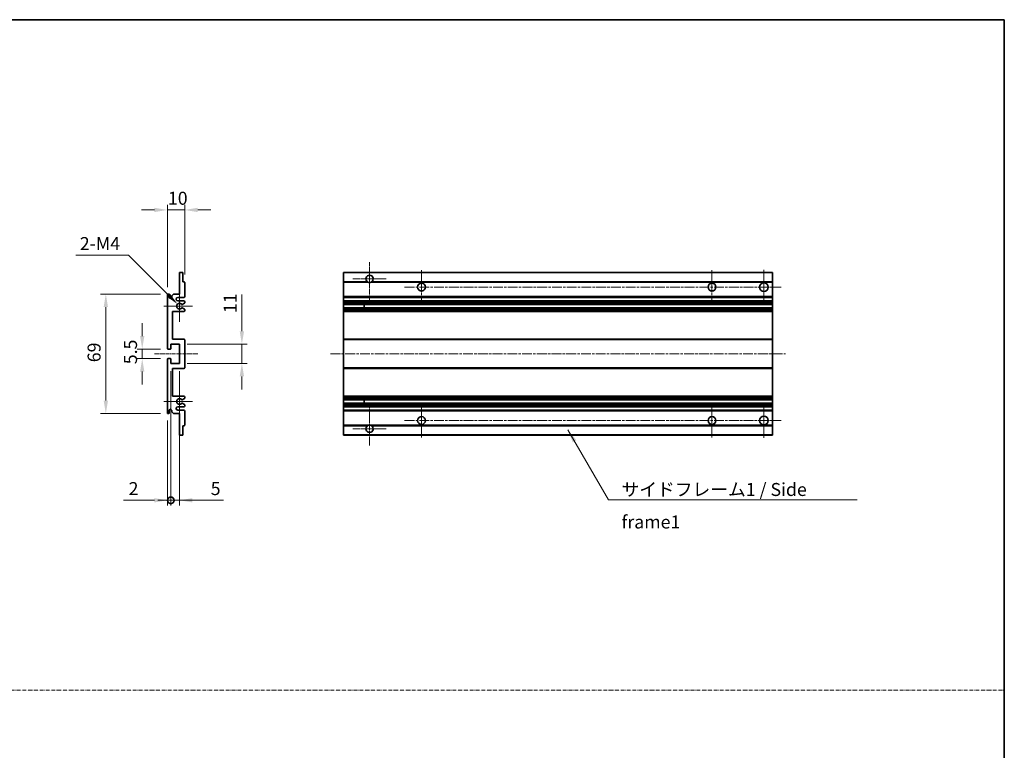
# Model space of a CAD drawing. Units: millimetres. Extents: x -1 to 9453, y -6 to 1680.
# Drawn here: x 5326 to 5894, y 416 to 837 of the extents above; entities that cross this region are included whole.
import ezdxf

# ---------------------------------------------------------------- set-up
doc = ezdxf.new("R2010")
doc.units = ezdxf.units.MM
doc.linetypes.add('CHAIN', pattern=[0.3543, 0.2362, -0.0295, 0.0591, -0.0295])
doc.linetypes.add('DASH_DOT', pattern=[0.37, 0.24, -0.06, 0.01, -0.06])
for name, color, linetype, lineweight in [('Border (ISO)', 7, 'Continuous', 35), ('Dimension (ISO)', 7, 'Continuous', 18), ('Dimension (ISO) @ 1', 7, 'Continuous', 18), ('Sketch Geometry (ISO)', 7, 'Continuous', 18), ('Symbol (ISO)', 7, 'Continuous', 18), ('Symbol (ISO) @ 1', 7, 'Continuous', 18), ('Visible (ISO)', 7, 'Continuous', 35), ('Visible Narrow (ISO)', 7, 'Continuous', 25)]:
    doc.layers.add(name, color=color, linetype=linetype, lineweight=lineweight)
doc.layers.add('Center Mark (ISO)', color=7, linetype='Continuous', lineweight=18, true_color=0x80ffff)
doc.layers.add('Centerline (ISO)', color=7, linetype='Continuous', lineweight=18, true_color=0x80ffff)
doc.styles.add('Note Text (TK)', font='MS PGothic.ttf')
doc.dimstyles.new('Default - Method 1b (TK)', dxfattribs={"dimscale": 6, "dimtxt": 2.5, "dimasz": 2.5, "dimexe": 1, "dimexo": 1.5, "dimgap": 1, "dimtad": 1, "dimtoh": 1, "dimrnd": 1e-08, "dimdsep": 46, "dimtxsty": 'Note Text (TK)', "dimcen": 0.09, "dimdle": 5, "dimclrd": 100, "dimclre": 100, "dimclrt": 7, "dimadec": 1, "dimazin": 1, "dimtfac": 1, "dimtmove": 0, "dimatfit": 3, "dimfxl": 0, "dimtolj": 1, "dimlwd": -1, "dimlwe": -1, "dimarcsym": 0})
doc.dimstyles.new('Default - Method 1b (TK)$7', dxfattribs={"dimscale": 6, "dimtxt": 2.5, "dimasz": 2.5, "dimexe": 1, "dimexo": 1.5, "dimgap": 1, "dimtad": 1, "dimtoh": 1, "dimrnd": 1e-08, "dimdsep": 46, "dimtxsty": 'Note Text (TK)', "dimcen": 0.09, "dimdle": 5, "dimclrd": 256, "dimclre": 100, "dimclrt": 7, "dimadec": 1, "dimazin": 1, "dimtfac": 1, "dimtmove": 0, "dimatfit": 3, "dimfxl": 0, "dimtolj": 1, "dimlwd": -1, "dimlwe": -1, "dimarcsym": 0})

# ---------------------------------------------------------------- blocks, each defined once
blk = doc.blocks.new('図面枠 tk図枠')
at = {"layer": 'Border (ISO)'}
for p, q in [((14.5, 289), (405.5, 289)), ((405.5, 289), (405.5, 8))]:
    blk.add_line(p, q, dxfattribs=at)
blk = doc.blocks.new('*D103')
at = {"layer": 'Defpoints', "color": 0, "transparency": 16777216}
for p in [(5421.04, 727.63), (5421.04, 685.83), (5411.04, 678.63)]:
    blk.add_point(p, dxfattribs=at)
at = {"layer": 'Dimension (ISO)', "color": 100, "transparency": 16777216}
for p, q in [((5403.54, 727.63), (5396.04, 727.63)), ((5411.04, 683.13), (5411.04, 730.63)), ((5411.04, 727.63), (5421.04, 727.63)), ((5421.04, 690.33), (5421.04, 730.63)), ((5428.54, 727.63), (5436.04, 727.63))]:
    blk.add_line(p, q, dxfattribs=at)
for points in [[(5403.54, 728.88), (5403.54, 726.38), (5411.04, 727.63)], [(5428.54, 728.88), (5428.54, 726.38), (5421.04, 727.63)]]:
    blk.add_solid(points, dxfattribs=at)
at = {"layer": 'Dimension (ISO)', "color": 7, "transparency": 16777216, "insert": (5411.36, 734.38), "char_height": 7.5, "attachment_point": 4, "style": 'Note Text (TK)'}
blk.add_mtext('\\A1;10', dxfattribs=at)
blk = doc.blocks.new('*D104')
at = {"layer": 'Defpoints', "color": 0, "transparency": 16777216}
for p in [(5416.9, 673.27), (5418.04, 672.13)]:
    blk.add_point(p, dxfattribs=at)
at = {"layer": 'Dimension (ISO)', "color": 100, "transparency": 16777216}
for p, q in [((5358.25, 701.48), (5388.69, 701.48)), ((5388.69, 701.48), (5411.59, 678.58))]:
    blk.add_line(p, q, dxfattribs=at)
blk.add_solid([(5412.48, 679.46), (5410.71, 677.69), (5416.9, 673.27)], dxfattribs=at)
at = {"layer": 'Dimension (ISO)', "color": 7, "transparency": 16777216, "insert": (5358.25, 708.23), "char_height": 7.5, "attachment_point": 4, "style": 'Note Text (TK)'}
blk.add_mtext('\\A1; \\fＭＳ Ｐゴシック|b0|i0;\\H7.5000;2-M4', dxfattribs=at)
blk = doc.blocks.new('*D105')
at = {"layer": 'Defpoints', "color": 0, "transparency": 16777216}
for p in [(5396.54, 641.88), (5411.54, 647.38), (5411.54, 641.88)]:
    blk.add_point(p, dxfattribs=at)
at = {"layer": 'Dimension (ISO)', "color": 100, "transparency": 16777216}
for p, q in [((5396.54, 654.88), (5396.54, 662.38)), ((5407.04, 647.38), (5393.54, 647.38)), ((5407.04, 641.88), (5393.54, 641.88)), ((5396.54, 647.38), (5396.54, 641.88)), ((5396.54, 634.38), (5396.54, 626.88))]:
    blk.add_line(p, q, dxfattribs=at)
for points in [[(5395.29, 654.88), (5397.79, 654.88), (5396.54, 647.38)], [(5395.29, 634.38), (5397.79, 634.38), (5396.54, 641.88)]]:
    blk.add_solid(points, dxfattribs=at)
at = {"layer": 'Dimension (ISO)', "color": 7, "transparency": 16777216, "insert": (5389.79, 638.62), "char_height": 7.5, "attachment_point": 4, "rotation": 90, "style": 'Note Text (TK)'}
blk.add_mtext('\\A1;5.5', dxfattribs=at)
blk = doc.blocks.new('*D106')
at = {"layer": 'Defpoints', "color": 0, "transparency": 16777216}
for p in [(5411.54, 679.13), (5375.54, 610.13), (5411.54, 610.13)]:
    blk.add_point(p, dxfattribs=at)
at = {"layer": 'Dimension (ISO)', "color": 100, "transparency": 16777216}
for p, q in [((5407.04, 679.13), (5372.54, 679.13)), ((5375.54, 671.63), (5375.54, 617.63)), ((5407.04, 610.13), (5372.54, 610.13))]:
    blk.add_line(p, q, dxfattribs=at)
for points in [[(5374.29, 671.63), (5376.79, 671.63), (5375.54, 679.13)], [(5374.29, 617.63), (5376.79, 617.63), (5375.54, 610.13)]]:
    blk.add_solid(points, dxfattribs=at)
at = {"layer": 'Dimension (ISO)', "color": 7, "transparency": 16777216, "insert": (5368.79, 639.77), "char_height": 7.5, "attachment_point": 4, "rotation": 90, "style": 'Note Text (TK)'}
blk.add_mtext('\\A1;69', dxfattribs=at)
blk = doc.blocks.new('*D107')
at = {"layer": 'Defpoints', "color": 0, "transparency": 16777216}
for p in [(5418.04, 650.13), (5454.04, 650.13), (5418.04, 639.13)]:
    blk.add_point(p, dxfattribs=at)
at = {"layer": 'Dimension (ISO)', "color": 100, "transparency": 16777216}
for p, q in [((5454.04, 657.63), (5454.04, 678.84)), ((5422.54, 650.13), (5457.04, 650.13)), ((5454.04, 639.13), (5454.04, 650.13)), ((5422.54, 639.13), (5457.04, 639.13)), ((5454.04, 631.63), (5454.04, 624.13))]:
    blk.add_line(p, q, dxfattribs=at)
for points in [[(5452.79, 657.63), (5455.29, 657.63), (5454.04, 650.13)], [(5452.79, 631.63), (5455.29, 631.63), (5454.04, 639.13)]]:
    blk.add_solid(points, dxfattribs=at)
at = {"layer": 'Dimension (ISO)', "color": 7, "transparency": 16777216, "insert": (5447.29, 668.13), "char_height": 7.5, "attachment_point": 4, "rotation": 90, "style": 'Note Text (TK)'}
blk.add_mtext('\\A1;11', dxfattribs=at)
blk = doc.blocks.new('_DotSmall')
at = {"color": 0, "linetype": 'ByBlock', "const_width": 0.5}
blk.add_lwpolyline([(-0.0625, 0, 1), (0.0625, 0, 1)], format="xyb", close=True, dxfattribs=at)
blk = doc.blocks.new('*D108')
at = {"layer": 'Defpoints', "color": 0, "transparency": 16777216}
for p in [(5413.04, 639.13), (5411.04, 610.63), (5413.04, 560.13)]:
    blk.add_point(p, dxfattribs=at)
at = {"layer": 'Dimension (ISO)', "color": 100, "transparency": 16777216}
for p, q in [((5413.04, 634.63), (5413.04, 557.13)), ((5411.04, 606.13), (5411.04, 557.13)), ((5403.54, 560.13), (5385.7, 560.13)), ((5413.04, 560.13), (5411.04, 560.13)), ((5413.04, 560.13), (5428.04, 560.13))]:
    blk.add_line(p, q, dxfattribs=at)
blk.add_solid([(5403.54, 561.38), (5403.54, 558.88), (5411.04, 560.13)], dxfattribs=at)
at = {"layer": 'Dimension (ISO)', "color": 100, "transparency": 16777216, "xscale": 7.5, "yscale": 7.5, "zscale": 7.5, "rotation": 180}
blk.add_blockref('_DotSmall', (5413.04, 560.13), dxfattribs=at)
at = {"layer": 'Dimension (ISO)', "color": 7, "transparency": 16777216, "insert": (5388.7, 566.88), "char_height": 7.5, "attachment_point": 4, "style": 'Note Text (TK)'}
blk.add_mtext('\\A1;2', dxfattribs=at)
blk = doc.blocks.new('*D109')
at = {"layer": 'Defpoints', "color": 0, "transparency": 16777216}
for p in [(5413.04, 639.13), (5418.04, 639.13), (5418.04, 560.13)]:
    blk.add_point(p, dxfattribs=at)
at = {"layer": 'Dimension (ISO)', "color": 100, "transparency": 16777216}
for p, q in [((5413.04, 634.63), (5413.04, 557.13)), ((5418.04, 634.63), (5418.04, 557.13)), ((5413.04, 560.13), (5405.54, 560.13)), ((5413.04, 560.13), (5418.04, 560.13)), ((5425.54, 560.13), (5443.39, 560.13))]:
    blk.add_line(p, q, dxfattribs=at)
blk.add_solid([(5425.54, 561.38), (5425.54, 558.88), (5418.04, 560.13)], dxfattribs=at)
at = {"layer": 'Dimension (ISO)', "color": 100, "transparency": 16777216, "xscale": 7.5, "yscale": 7.5, "zscale": 7.5}
blk.add_blockref('_DotSmall', (5413.04, 560.13), dxfattribs=at)
at = {"layer": 'Dimension (ISO)', "color": 7, "transparency": 16777216, "insert": (5436.04, 566.88), "char_height": 7.5, "attachment_point": 4, "style": 'Note Text (TK)'}
blk.add_mtext('\\A1;5', dxfattribs=at)

msp = doc.modelspace()

# ---------------------------------------------------------------- linework, layer by layer
at = {"layer": 'Center Mark (ISO)', "linetype": 'CHAIN', "ltscale": 9.111801}
for p, q in [((5527.6742, 697.4768), (5527.6742, 672.8768)), ((5527.6742, 616.3768), (5527.6742, 591.7768))]:
    msp.add_line(p, q, dxfattribs=at)
at = {"layer": 'Center Mark (ISO)', "linetype": 'CHAIN', "ltscale": 7.407949}
for p, q in [((5755.1742, 693.1268), (5755.1742, 673.1268)), ((5755.1742, 616.1268), (5755.1742, 596.1268))]:
    msp.add_line(p, q, dxfattribs=at)
at = {"layer": 'Center Mark (ISO)', "linetype": 'CHAIN', "ltscale": 7.111628}
for p, q in [((5537.2742, 687.8768), (5518.0742, 687.8768)), ((5537.2742, 601.3768), (5518.0742, 601.3768))]:
    msp.add_line(p, q, dxfattribs=at)
at = {"layer": 'Center Mark (ISO)', "linetype": 'CHAIN', "ltscale": 7.222748}
for p, q in [((5557.6742, 692.8768), (5557.6742, 673.3768)), ((5725.1742, 692.8768), (5725.1742, 673.3768)), ((5557.6742, 615.8768), (5557.6742, 596.3768)), ((5725.1742, 615.8768), (5725.1742, 596.3768))]:
    msp.add_line(p, q, dxfattribs=at)
at = {"layer": 'Center Mark (ISO)', "linetype": 'CHAIN', "ltscale": 6.756782}
for p, q in [((5418.0432, 681.2478), (5418.0432, 663.0058)), ((5418.0432, 626.2478), (5418.0432, 608.0058))]:
    msp.add_line(p, q, dxfattribs=at)
at = {"layer": 'Center Mark (ISO)', "linetype": 'CHAIN', "ltscale": 6.15636}
for p, q in [((5425.5432, 672.1268), (5408.9222, 672.1268)), ((5425.5432, 617.1268), (5408.9222, 617.1268))]:
    msp.add_line(p, q, dxfattribs=at)
at = {"layer": 'Centerline (ISO)', "linetype": 'CHAIN', "ltscale": 23.990969}
for p, q in [((5547.9242, 683.1268), (5765.1742, 683.1268)), ((5505.1742, 644.6268), (5767.6742, 644.6268)), ((5547.9242, 606.1268), (5765.1742, 606.1268))]:
    msp.add_line(p, q, dxfattribs=at)
at = {"layer": 'Centerline (ISO)', "linetype": 'CHAIN', "ltscale": 9.259962}
msp.add_line((5403.5432, 644.6268), (5428.5432, 644.6268), dxfattribs=at)
at = {"layer": 'Sketch Geometry (ISO)', "color": 4, "linetype": 'DASH_DOT', "lineweight": 18, "ltscale": 9.032109, "true_color": 0x00ffff}
msp.add_line((4720.8177, 450.5478), (5893.8176, 450.5478), dxfattribs=at)
at = {"layer": 'Visible (ISO)'}
for p, q in [((5418.0432, 679.1268), (5418.0432, 691.3268)), ((5418.3432, 691.6268), (5419.7432, 691.6268)), ((5420.0432, 691.3268), (5420.0432, 686.1268)), ((5512.6742, 691.3268), (5512.6742, 691.6268)), ((5760.1742, 691.6268), (5512.6742, 691.6268)), ((5512.6742, 691.3268), (5512.6742, 686.1268)), ((5760.1742, 691.3268), (5760.1742, 691.6268)), ((5760.1742, 691.3268), (5760.1742, 686.1268)), ((5420.0432, 686.1268), (5420.7432, 686.1268)), ((5421.0432, 685.8268), (5421.0432, 677.6268)), ((5512.6742, 685.8268), (5512.6742, 686.1268)), ((5526.5134, 686.1268), (5512.6742, 686.1268)), ((5512.6742, 685.8268), (5512.6742, 677.6268)), ((5760.1742, 686.1268), (5528.835, 686.1268)), ((5760.1742, 685.8268), (5760.1742, 686.1268)), ((5760.1742, 685.8268), (5760.1742, 677.6268)), ((5411.0432, 647.8768), (5411.0432, 678.6268)), ((5412.0432, 678.6268), (5412.0432, 677.3768)), ((5413.5432, 678.1268), (5414.5432, 679.1268)), ((5413.5432, 677.3768), (5413.5432, 678.1268)), ((5414.5432, 679.1268), (5418.0432, 679.1268)), ((5420.5432, 677.1268), (5417.0432, 677.1268)), ((5512.6742, 677.1268), (5512.6742, 677.6268)), ((5512.6742, 677.1268), (5512.6742, 675.1268)), ((5760.1742, 677.1268), (5512.6742, 677.1268)), ((5760.1742, 677.1268), (5760.1742, 677.6268)), ((5760.1742, 677.1268), (5760.1742, 675.1268)), ((5417.0432, 675.1268), (5420.5432, 675.1268)), ((5420.8932, 673.7722), (5419.668, 673.0648)), ((5419.668, 671.1887), (5420.8932, 670.4813)), ((5421.0432, 674.6268), (5421.0432, 674.032)), ((5421.0432, 670.2215), (5421.0432, 669.6268)), ((5512.6742, 674.6268), (5512.6742, 675.1268)), ((5760.1742, 675.1268), (5512.6742, 675.1268)), ((5512.6742, 674.6268), (5512.6742, 674.032)), ((5512.6742, 673.7722), (5512.6742, 674.032)), ((5512.6742, 673.7722), (5512.6742, 673.0648)), ((5512.6742, 673.0247), (5512.6742, 673.0648)), ((5512.6742, 671.2289), (5512.6742, 673.0247)), ((5760.1742, 673.0247), (5512.6742, 673.0247)), ((5512.6742, 671.1887), (5512.6742, 671.2289)), ((5760.1742, 671.2289), (5512.6742, 671.2289)), ((5512.6742, 671.1887), (5512.6742, 670.4813)), ((5512.6742, 670.2215), (5512.6742, 670.4813)), ((5512.6742, 670.2215), (5512.6742, 669.6268)), ((5524.4742, 673.0247), (5524.4742, 671.2289)), ((5524.4868, 673.0247), (5524.4868, 671.2289)), ((5760.1742, 674.6268), (5760.1742, 675.1268)), ((5760.1742, 674.6268), (5760.1742, 674.032)), ((5760.1742, 673.7722), (5760.1742, 674.032)), ((5760.1742, 673.7722), (5760.1742, 673.0648)), ((5760.1742, 673.0247), (5760.1742, 673.0648)), ((5760.1742, 673.0247), (5760.1742, 671.2289)), ((5760.1742, 671.1887), (5760.1742, 671.2289)), ((5760.1742, 671.1887), (5760.1742, 670.4813)), ((5760.1742, 670.2215), (5760.1742, 670.4813)), ((5760.1742, 670.2215), (5760.1742, 669.6268)), ((5414.0432, 669.1268), (5414.0432, 653.1268)), ((5420.5432, 669.1268), (5414.0432, 669.1268)), ((5512.6742, 669.1268), (5512.6742, 669.6268)), ((5512.6742, 669.1268), (5512.6742, 653.1268)), ((5760.1742, 669.1268), (5512.6742, 669.1268)), ((5760.1742, 669.1268), (5760.1742, 669.6268)), ((5760.1742, 669.1268), (5760.1742, 653.1268)), ((5413.0432, 650.1268), (5413.0432, 647.6768)), ((5418.0432, 650.1268), (5413.0432, 650.1268)), ((5414.0432, 653.1268), (5420.5432, 653.1268)), ((5418.0432, 639.1268), (5418.0432, 650.1268)), ((5421.0432, 652.6268), (5421.0432, 636.6268)), ((5512.6742, 652.6268), (5512.6742, 653.1268)), ((5760.1742, 653.1268), (5512.6742, 653.1268)), ((5512.6742, 652.6268), (5512.6742, 636.6268)), ((5760.1742, 652.6268), (5760.1742, 653.1268)), ((5760.1742, 652.6268), (5760.1742, 636.6268)), ((5412.7432, 647.3768), (5411.5432, 647.3768)), ((5411.5432, 641.8768), (5412.7432, 641.8768)), ((5411.0432, 610.6268), (5411.0432, 641.3768)), ((5413.0432, 641.5768), (5413.0432, 639.1268)), ((5413.0432, 639.1268), (5418.0432, 639.1268)), ((5414.0432, 636.1268), (5414.0432, 620.1268)), ((5420.5432, 636.1268), (5414.0432, 636.1268)), ((5512.6742, 636.1268), (5512.6742, 636.6268)), ((5512.6742, 636.1268), (5512.6742, 620.1268)), ((5760.1742, 636.1268), (5512.6742, 636.1268)), ((5760.1742, 636.1268), (5760.1742, 636.6268)), ((5760.1742, 636.1268), (5760.1742, 620.1268)), ((5414.0432, 620.1268), (5420.5432, 620.1268)), ((5421.0432, 619.6268), (5421.0432, 619.032)), ((5512.6742, 619.6268), (5512.6742, 620.1268)), ((5760.1742, 620.1268), (5512.6742, 620.1268)), ((5512.6742, 619.6268), (5512.6742, 619.032)), ((5760.1742, 619.6268), (5760.1742, 620.1268)), ((5760.1742, 619.6268), (5760.1742, 619.032)), ((5420.5432, 614.1268), (5417.0432, 614.1268)), ((5420.8932, 618.7722), (5419.668, 618.0648)), ((5419.668, 616.1887), (5420.8932, 615.4813)), ((5421.0432, 615.2215), (5421.0432, 614.6268)), ((5512.6742, 618.7722), (5512.6742, 619.032)), ((5512.6742, 618.7722), (5512.6742, 618.0648)), ((5512.6742, 618.0247), (5512.6742, 618.0648)), ((5760.1742, 618.0247), (5512.6742, 618.0247)), ((5512.6742, 616.2289), (5512.6742, 618.0247)), ((5512.6742, 616.1887), (5512.6742, 616.2289)), ((5760.1742, 616.2289), (5512.6742, 616.2289)), ((5512.6742, 616.1887), (5512.6742, 615.4813)), ((5512.6742, 615.2215), (5512.6742, 615.4813)), ((5512.6742, 615.2215), (5512.6742, 614.6268)), ((5512.6742, 614.1268), (5512.6742, 614.6268)), ((5512.6742, 614.1268), (5512.6742, 612.1268)), ((5760.1742, 614.1268), (5512.6742, 614.1268)), ((5524.4742, 618.0247), (5524.4742, 616.2289)), ((5524.4868, 618.0247), (5524.4868, 616.2289)), ((5760.1742, 618.7722), (5760.1742, 619.032)), ((5760.1742, 618.7722), (5760.1742, 618.0648)), ((5760.1742, 618.0247), (5760.1742, 618.0648)), ((5760.1742, 618.0247), (5760.1742, 616.2289)), ((5760.1742, 616.1887), (5760.1742, 616.2289)), ((5760.1742, 616.1887), (5760.1742, 615.4813)), ((5760.1742, 615.2215), (5760.1742, 615.4813)), ((5760.1742, 615.2215), (5760.1742, 614.6268)), ((5760.1742, 614.1268), (5760.1742, 614.6268)), ((5760.1742, 614.1268), (5760.1742, 612.1268)), ((5412.0432, 611.8768), (5412.0432, 610.6268)), ((5413.5432, 611.1268), (5413.5432, 611.8768)), ((5414.5432, 610.1268), (5413.5432, 611.1268)), ((5418.0432, 610.1268), (5414.5432, 610.1268)), ((5417.0432, 612.1268), (5420.5432, 612.1268)), ((5418.0432, 597.9268), (5418.0432, 610.1268)), ((5421.0432, 611.6268), (5421.0432, 603.4268)), ((5512.6742, 611.6268), (5512.6742, 612.1268)), ((5760.1742, 612.1268), (5512.6742, 612.1268)), ((5512.6742, 611.6268), (5512.6742, 603.4268)), ((5760.1742, 611.6268), (5760.1742, 612.1268)), ((5760.1742, 611.6268), (5760.1742, 603.4268)), ((5420.0432, 603.1268), (5420.0432, 597.9268)), ((5420.7432, 603.1268), (5420.0432, 603.1268)), ((5512.6742, 603.1268), (5512.6742, 603.4268)), ((5512.6742, 603.1268), (5512.6742, 597.9268)), ((5526.5134, 603.1268), (5512.6742, 603.1268)), ((5760.1742, 603.1268), (5528.835, 603.1268)), ((5760.1742, 603.1268), (5760.1742, 603.4268)), ((5760.1742, 603.1268), (5760.1742, 597.9268)), ((5419.7432, 597.6268), (5418.3432, 597.6268)), ((5512.6742, 597.6268), (5512.6742, 597.9268)), ((5760.1742, 597.6268), (5512.6742, 597.6268)), ((5760.1742, 597.6268), (5760.1742, 597.9268))]:
    msp.add_line(p, q, dxfattribs=at)
for centre, radius in [((5557.6742, 683.1268), 2.25), ((5725.1742, 683.1268), 2.25), ((5755.1742, 683.1268), 2.5), ((5557.6742, 606.1268), 2.25), ((5725.1742, 606.1268), 2.25), ((5755.1742, 606.1268), 2.5)]:
    msp.add_circle(centre, radius, dxfattribs=at)
for centre, radius, start, end in [((5418.3432, 691.3268), 0.3, 90, 180), ((5419.7432, 691.3268), 0.3, 0, 90), ((5527.6742, 687.8768), 2.1, 303.55731, 236.44269), ((5420.7432, 685.8268), 0.3, 0, 90), ((5527.6742, 687.8768), 2.1, 257.472095, 282.527905), ((5411.5432, 678.6268), 0.5, 0, 180), ((5412.7932, 677.3768), 0.75, 180, 0), ((5417.0432, 676.1268), 1, 90, 270), ((5420.5432, 677.6268), 0.5, 270, 0), ((5418.0432, 672.1268), 1.621, 35.484122, 324.515878), ((5418.0432, 672.1268), 1.6, 39.08472, 320.91528), ((5419.518, 673.3247), 0.3, 238.921051, 300), ((5419.518, 670.9289), 0.3, 60, 121.078949), ((5420.5432, 674.6268), 0.5, 0, 90), ((5420.7432, 674.032), 0.3, 300, 0), ((5420.7432, 670.2215), 0.3, 0, 60), ((5420.5432, 669.6268), 0.5, 270, 0), ((5411.5432, 647.8768), 0.5, 180, 270), ((5412.7432, 647.6768), 0.3, 270, 0), ((5420.5432, 652.6268), 0.5, 0, 90), ((5411.5432, 641.3768), 0.5, 90, 180), ((5412.7432, 641.5768), 0.3, 0, 90), ((5420.5432, 636.6268), 0.5, 270, 0), ((5420.5432, 619.6268), 0.5, 0, 90), ((5417.0432, 613.1268), 1, 90, 270), ((5418.0432, 617.1268), 1.621, 35.484122, 324.515878), ((5418.0432, 617.1268), 1.6, 39.08472, 320.91528), ((5419.518, 618.3247), 0.3, 238.921051, 300), ((5419.518, 615.9289), 0.3, 60, 121.078949), ((5420.5432, 614.6268), 0.5, 270, 0), ((5420.7432, 619.032), 0.3, 300, 0), ((5420.7432, 615.2215), 0.3, 0, 60), ((5411.5432, 610.6268), 0.5, 180, 0), ((5412.7932, 611.8768), 0.75, 0, 180), ((5420.5432, 611.6268), 0.5, 0, 90), ((5420.7432, 603.4268), 0.3, 270, 0), ((5527.6742, 601.3768), 2.1, 123.55731, 56.44269), ((5527.6742, 601.3768), 2.1, 77.472095, 102.527905), ((5418.3432, 597.9268), 0.3, 180, 270), ((5419.7432, 597.9268), 0.3, 270, 0)]:
    msp.add_arc(centre, radius, start, end, dxfattribs=at)
for points, knots in [([(5527.2186, 685.8268), (5527.1097, 685.851), (5527.0041, 685.8839), (5526.8314, 685.9515), (5526.7421, 685.9934), (5526.6441, 686.0464), (5526.6099, 686.0662), (5526.5653, 686.0932), (5526.5466, 686.1051), (5526.5205, 686.122), (5526.5134, 686.1268), (5526.5134, 686.1268)], [-0.0853709179, -0.0853709179, -0.0853709179, -0.0853709179, -0.0545116262, -0.0545116262, -0.0293355354, -0.0293355354, -0.0179856969, -0.0179856969, -0.0089928485, -0.0089928485, 0, 0, 0, 0]), ([(5528.835, 686.1268), (5528.835, 686.1268), (5528.8278, 686.122), (5528.8018, 686.1051), (5528.783, 686.0932), (5528.7384, 686.0662), (5528.7043, 686.0464), (5528.6062, 685.9934), (5528.5169, 685.9515), (5528.3442, 685.8839), (5528.2387, 685.851), (5528.1297, 685.8268)], [-0.2570614387, -0.2570614387, -0.2570614387, -0.2570614387, -0.2480685903, -0.2480685903, -0.2390757418, -0.2390757418, -0.2277259033, -0.2277259033, -0.2025498125, -0.2025498125, -0.1716905209, -0.1716905209, -0.1716905209, -0.1716905209]), ([(5419.2852, 673.1355), (5419.3062, 673.1096), (5419.3331, 673.0859), (5419.3628, 673.0679), (5419.363, 673.0678), (5419.3632, 673.0677)], [0.1522671185, 0.1522671185, 0.1522671185, 0.1522671185, 0.1622798581, 0.1622798581, 0.1623400483, 0.1623400483, 0.1623400483, 0.1623400483]), ([(5419.3632, 671.1858), (5419.363, 671.1857), (5419.3628, 671.1856), (5419.3331, 671.1676), (5419.3062, 671.1439), (5419.2852, 671.118)], [0.1421941886, 0.1421941886, 0.1421941886, 0.1421941886, 0.1422543788, 0.1422543788, 0.1522671185, 0.1522671185, 0.1522671185, 0.1522671185]), ([(5419.2852, 618.1355), (5419.3062, 618.1096), (5419.3331, 618.0859), (5419.3628, 618.0679), (5419.363, 618.0678), (5419.3632, 618.0677)], [0.1522671185, 0.1522671185, 0.1522671185, 0.1522671185, 0.1622798581, 0.1622798581, 0.1623400483, 0.1623400483, 0.1623400483, 0.1623400483]), ([(5419.3632, 616.1858), (5419.363, 616.1857), (5419.3628, 616.1856), (5419.3331, 616.1676), (5419.3062, 616.1439), (5419.2852, 616.118)], [0.1421941886, 0.1421941886, 0.1421941886, 0.1421941886, 0.1422543788, 0.1422543788, 0.1522671185, 0.1522671185, 0.1522671185, 0.1522671185]), ([(5526.5134, 603.1268), (5526.5134, 603.1268), (5526.5205, 603.1316), (5526.5466, 603.1484), (5526.5653, 603.1603), (5526.6099, 603.1873), (5526.6441, 603.2071), (5526.7421, 603.2602), (5526.8314, 603.302), (5527.0041, 603.3696), (5527.1097, 603.4025), (5527.2186, 603.4268)], [-0.2570614387, -0.2570614387, -0.2570614387, -0.2570614387, -0.2480685903, -0.2480685903, -0.2390757418, -0.2390757418, -0.2277259033, -0.2277259033, -0.2025498125, -0.2025498125, -0.1716905209, -0.1716905209, -0.1716905209, -0.1716905209]), ([(5528.1297, 603.4268), (5528.2387, 603.4025), (5528.3442, 603.3696), (5528.5169, 603.302), (5528.6062, 603.2602), (5528.7043, 603.2071), (5528.7384, 603.1873), (5528.783, 603.1603), (5528.8018, 603.1484), (5528.8278, 603.1316), (5528.835, 603.1268), (5528.835, 603.1268)], [-0.0853709179, -0.0853709179, -0.0853709179, -0.0853709179, -0.0545116262, -0.0545116262, -0.0293355354, -0.0293355354, -0.0179856969, -0.0179856969, -0.0089928485, -0.0089928485, 0, 0, 0, 0])]:
    msp.add_open_spline(points, degree=3, knots=knots, dxfattribs=at)
at = {"layer": 'Visible Narrow (ISO)'}
for p, q in [((5760.1742, 691.3268), (5512.6742, 691.3268)), ((5527.2186, 685.8268), (5512.6742, 685.8268)), ((5760.1742, 685.8268), (5528.1297, 685.8268)), ((5760.1742, 677.6268), (5512.6742, 677.6268)), ((5760.1742, 674.6268), (5512.6742, 674.6268)), ((5760.1742, 674.032), (5512.6742, 674.032)), ((5760.1742, 673.7722), (5512.6742, 673.7722)), ((5760.1742, 673.0648), (5512.6742, 673.0648)), ((5760.1742, 671.1887), (5512.6742, 671.1887)), ((5760.1742, 670.4813), (5512.6742, 670.4813)), ((5760.1742, 670.2215), (5512.6742, 670.2215)), ((5760.1742, 669.6268), (5512.6742, 669.6268)), ((5760.1742, 652.6268), (5512.6742, 652.6268)), ((5760.1742, 636.6268), (5512.6742, 636.6268)), ((5760.1742, 619.6268), (5512.6742, 619.6268)), ((5760.1742, 619.032), (5512.6742, 619.032)), ((5760.1742, 618.7722), (5512.6742, 618.7722)), ((5760.1742, 618.0648), (5512.6742, 618.0648)), ((5760.1742, 616.1887), (5512.6742, 616.1887)), ((5760.1742, 615.4813), (5512.6742, 615.4813)), ((5760.1742, 615.2215), (5512.6742, 615.2215)), ((5760.1742, 614.6268), (5512.6742, 614.6268)), ((5760.1742, 611.6268), (5512.6742, 611.6268)), ((5527.2186, 603.4268), (5512.6742, 603.4268)), ((5760.1742, 603.4268), (5528.1297, 603.4268)), ((5760.1742, 597.9268), (5512.6742, 597.9268))]:
    msp.add_line(p, q, dxfattribs=at)

# ---------------------------------------------------------------- block references
at = {"xscale": 3, "yscale": 3, "zscale": 3}
msp.add_blockref('図面枠 tk図枠', (4677.3176, -29.6094), dxfattribs=at)

# ---------------------------------------------------------------- texts
at = {"layer": 'Symbol (ISO)', "color": 7, "insert": (5673.0519, 570.1157), "char_height": 7.5, "width": 142.719297, "attachment_point": 1, "line_spacing_factor": 1.5, "style": 'Note Text (TK)'}
msp.add_mtext('{\\fＭＳ Ｐゴシック|b0|i0;サイドフレーム1 / Side frame1}', dxfattribs=at)

# ---------------------------------------------------------------- dimensions: what is measured, and where the dimension line sits
at = {"layer": 'Dimension (ISO) @ 1', "color": 100, "true_color": 0x00ff3f}
dim = msp.add_linear_dim(base=(5421.0432, 727.6268), p1=(5411.0432, 678.6268), p2=(5421.0432, 685.8268), dimstyle='Default - Method 1b (TK)', override={"dimscale": 1, "dimtxt": 7.5, "dimasz": 7.5, "dimexe": 3, "dimexo": 4.5, "dimgap": 3, "dimtoh": 0, "dimdec": 2, "dimcen": 0.27, "dimtol": 0, "dimlim": 0, "dimtp": 0, "dimtm": 0, "dimtdec": 2, "dimtix": 0, "dimtofl": 1, "dimtmove": 0, "dimatfit": 1}, dxfattribs=at)
dim.commit()
dim.dimension.update_dxf_attribs({"geometry": '*D103', "text_midpoint": (5416.0432, 727.6268), "dimtype": 128})
dim = msp.add_radius_dim(center=(5418.0432, 672.1268), mpoint=(5416.897, 673.273), text=' \\fＭＳ Ｐゴシック|b0|i0;\\H7.5000;2-M4', dimstyle='Default - Method 1b (TK)', override={"dimscale": 1, "dimtxt": 7.5, "dimasz": 7.5, "dimexe": 3, "dimexo": 4.5, "dimgap": 3, "dimtih": 1, "dimdec": 2, "dimlfac": 1, "dimcen": 0, "dimtol": 0, "dimlim": 0, "dimtp": 0, "dimtm": 0, "dimtdec": 2, "dimtix": 0, "dimtofl": 0, "dimtmove": 0, "dimatfit": 3}, dxfattribs=at)
dim.commit()
dim.dimension.update_dxf_attribs({"geometry": '*D104', "text_midpoint": (5371.9688, 701.4796), "dimtype": 132})
for base, p1, p2, angle, override, picture, middle in [((5375.5432, 610.1268), (5411.5432, 679.1268), (5411.5432, 610.1268), 90, {"dimscale": 1, "dimtxt": 7.5, "dimasz": 7.5, "dimexe": 3, "dimexo": 4.5, "dimgap": 3, "dimtoh": 0, "dimdec": 2, "dimcen": 0.27, "dimtol": 0, "dimlim": 0, "dimtp": 0, "dimtm": 0, "dimtdec": 2, "dimtix": 0, "dimtofl": 0, "dimtmove": 0, "dimatfit": 1}, '*D106', (5375.5432, 644.6268)), ((5454.0432, 650.1268), (5418.0432, 639.1268), (5418.0432, 650.1268), 90, {"dimscale": 1, "dimtxt": 7.5, "dimasz": 7.5, "dimexe": 3, "dimexo": 4.5, "dimgap": 3, "dimtoh": 0, "dimdec": 2, "dimcen": 0.27, "dimtol": 0, "dimlim": 0, "dimtp": 0, "dimtm": 0, "dimtdec": 2, "dimtix": 0, "dimtofl": 1, "dimtmove": 0, "dimatfit": 1}, '*D107', (5454.0432, 671.9833)), ((5396.5432, 641.8768), (5411.5432, 647.3768), (5411.5432, 641.8768), 90, {"dimscale": 1, "dimtxt": 7.5, "dimasz": 7.5, "dimexe": 3, "dimexo": 4.5, "dimgap": 3, "dimtoh": 0, "dimdec": 2, "dimcen": 0.27, "dimtol": 0, "dimlim": 0, "dimtp": 0, "dimtm": 0, "dimtdec": 2, "dimtix": 0, "dimtofl": 1, "dimtmove": 0, "dimatfit": 1}, '*D105', (5396.5432, 644.6268)), ((5413.0432, 560.1268), (5411.0432, 610.6268), (5413.0432, 639.1268), 180, {"dimscale": 1, "dimtxt": 7.5, "dimasz": 7.5, "dimexe": 3, "dimexo": 4.5, "dimgap": 3, "dimtoh": 0, "dimdec": 2, "dimblk2": 'DotSmall', "dimsah": 1, "dimcen": 0.27, "dimdle": 0, "dimtol": 0, "dimlim": 0, "dimtp": 0, "dimtm": 0, "dimtdec": 2, "dimtix": 0, "dimtofl": 1, "dimtmove": 0, "dimatfit": 1}, '*D108', (5390.8699, 560.1268)), ((5418.0432, 560.1268), (5413.0432, 639.1268), (5418.0432, 639.1268), 180, {"dimscale": 1, "dimtxt": 7.5, "dimasz": 7.5, "dimexe": 3, "dimexo": 4.5, "dimgap": 3, "dimtoh": 0, "dimdec": 2, "dimblk1": 'DotSmall', "dimsah": 1, "dimcen": 0.27, "dimdle": 0, "dimtol": 0, "dimlim": 0, "dimtp": 0, "dimtm": 0, "dimtdec": 2, "dimtix": 0, "dimtofl": 1, "dimtmove": 0, "dimatfit": 1}, '*D109', (5438.2165, 560.1268))]:
    dim = msp.add_linear_dim(base=base, p1=p1, p2=p2, angle=angle, dimstyle='Default - Method 1b (TK)', override=override, dxfattribs=at)
    dim.commit()
    dim.dimension.update_dxf_attribs({"geometry": picture, "text_midpoint": middle, "dimtype": 128})

# ---------------------------------------------------------------- leaders
at = {"layer": 'Symbol (ISO) @ 1', "color": 100, "true_color": 0x00ff40, "annotation_type": 0, "has_hookline": 1, "hookline_direction": 0, "text_width": 135.9801}
msp.add_leader([(5642.1281, 600.6869), (5665.5519, 560.3949), (5673.0519, 560.3949)], dimstyle='Default - Method 1b (TK)$7', override={"dimscale": 1, "dimtxt": 7.5, "dimasz": 7.5, "dimgap": 0, "dimtad": 1}, dxfattribs=at)

doc.saveas('drawing.dxf')
